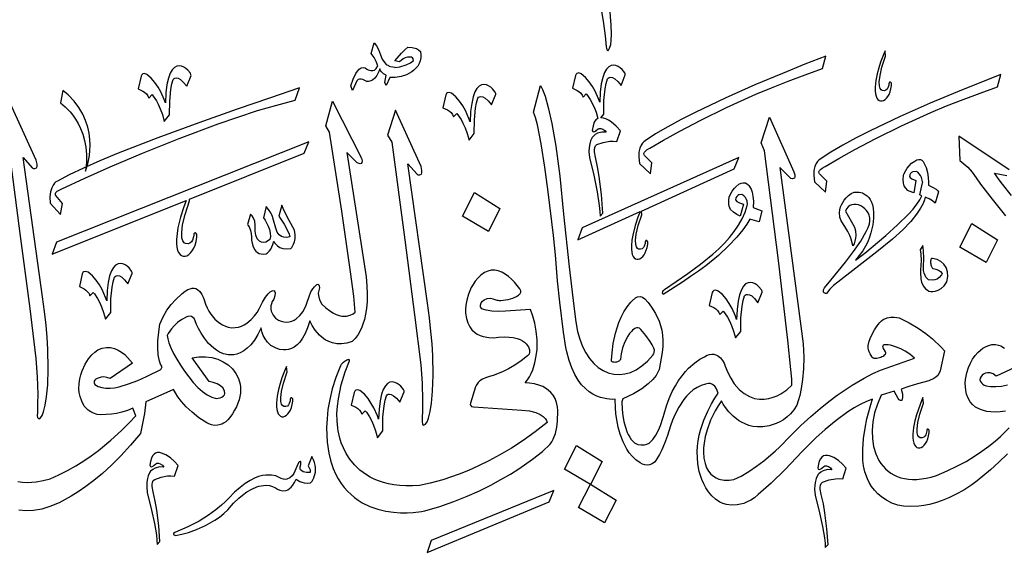
# Model space of a CAD drawing. Extents: x -450 to 450, y -300 to 300.
# Drawn here: x -240 to -96, y 55 to 132 of the extents above; entities that cross this region are included whole.
import ezdxf

# ---------------------------------------------------------------- set-up
doc = ezdxf.new("R2010")
doc.units = 0
doc.layers.get('0').update_dxf_attribs({"linetype": 'CONTINUOUS'})

msp = doc.modelspace()

# ---------------------------------------------------------------- linework, layer by layer
for points in [[(-155.04, 136.02), (-154.35, 131.83), (-154.12, 130), (-153.97, 128.42), (-153.93, 128.21), (-153.82, 127.89), (-153.72, 127.83), (-153.61, 127.91), (-153.47, 128.2), (-153.3, 128.74), (-153.22, 129.35), (-153.19, 130.23), (-153.22, 131.58), (-153.36, 133.48)], [(-95.39, 68.91), (-96.64, 67.68), (-97.85, 66.59), (-99.8, 64.97), (-100.59, 64.36), (-101.74, 63.61), (-102.85, 62.99), (-103.91, 62.48), (-104.91, 62.07), (-105.86, 61.75), (-106.74, 61.52), (-107.56, 61.35), (-108.32, 61.25), (-109.6, 61.19), (-110.55, 61.25), (-111.36, 61.4), (-112.25, 61.72), (-113.04, 62.12), (-113.72, 62.57), (-114.3, 63.07), (-114.8, 63.6), (-115.21, 64.15), (-115.55, 64.7), (-115.83, 65.25), (-116.2, 66.28), (-116.4, 67.13), (-116.48, 67.94), (-116.5, 69.54), (-116.38, 71.13), (-116.16, 72.64), (-115.88, 74.01), (-115.34, 76.1), (-115.09, 76.91), (-115.97, 76.56), (-116.87, 76.12), (-117.77, 75.61), (-118.66, 75.03), (-120.39, 73.77), (-121.98, 72.46), (-123.35, 71.23), (-124.42, 70.19), (-125.37, 69.21), (-127.85, 66.6), (-129.89, 64.63), (-131.79, 62.94), (-132.32, 62.5), (-132.85, 62.15), (-133.36, 61.87), (-133.87, 61.67), (-134.35, 61.53), (-134.82, 61.45), (-135.66, 61.42), (-136.37, 61.5), (-136.92, 61.64), (-137.39, 61.84), (-138.01, 62.28), (-138.55, 62.79), (-139.01, 63.34), (-139.4, 63.92), (-139.72, 64.53), (-139.98, 65.14), (-140.36, 66.35), (-140.57, 67.46), (-140.65, 68.37), (-140.67, 69.21), (-140.63, 70.03), (-140.54, 70.83), (-140.39, 71.62), (-140.19, 72.38), (-139.7, 73.83), (-139.14, 75.13), (-138.58, 76.22), (-138.09, 77.06), (-137.61, 77.79), (-137.84, 78.41), (-138.11, 78.82), (-138.42, 79.06), (-138.73, 79.18), (-139.01, 79.2), (-139.25, 79.16), (-139.47, 79.09), (-140.11, 78.9), (-140.7, 78.61), (-141.25, 78.24), (-141.75, 77.82), (-142.21, 77.34), (-142.63, 76.83), (-143.34, 75.75), (-143.88, 74.72), (-144.26, 73.83), (-144.55, 72.99), (-145, 71.58), (-145.43, 70.42), (-145.82, 69.5), (-146.17, 68.79), (-146.69, 67.92), (-146.89, 67.67), (-147.25, 67.43), (-147.62, 67.29), (-147.98, 67.26), (-148.33, 67.3), (-148.68, 67.41), (-149.02, 67.57), (-149.64, 68.03), (-150.17, 68.56), (-150.59, 69.06), (-150.95, 69.58), (-151.49, 70.66), (-151.9, 71.76), (-152.2, 72.83), (-152.4, 73.86), (-152.53, 74.81), (-152.6, 75.65), (-152.63, 76.88), (-153.1, 76.87), (-153.86, 76.93), (-154.81, 77.15), (-155.34, 77.36), (-155.89, 77.63), (-156.44, 77.99), (-157, 78.45), (-157.54, 79.01), (-158.06, 79.7), (-158.54, 80.51), (-158.99, 81.46), (-159.38, 82.56), (-159.7, 83.82), (-159.84, 84.46), (-160.2, 86.7), (-160.73, 91.06), (-161.05, 94.18), (-161.38, 98.01), (-161.67, 100.8), (-162.42, 107.2), (-162.91, 110.82), (-163.45, 114.22), (-164, 117.02), (-164.27, 118.09), (-164.55, 118.86), (-163.57, 122.76), (-163.24, 122.14), (-162.87, 121.17), (-162.41, 119.55), (-161.88, 117.17), (-161.31, 113.87), (-160.73, 109.51), (-160.18, 103.96), (-159.35, 96.26), (-158.67, 90.47), (-158.37, 88.21), (-158.13, 86.81), (-157.81, 85.66), (-157.41, 84.61), (-156.93, 83.67), (-156.38, 82.84), (-155.77, 82.13), (-155.11, 81.54), (-154.4, 81.08), (-153.65, 80.74), (-152.86, 80.55), (-152.06, 80.49), (-151.23, 80.58), (-150.4, 80.81), (-149.57, 81.2), (-148.74, 81.76), (-147.92, 82.47), (-147.13, 83.35), (-147.01, 83.54), (-146.93, 83.72), (-146.91, 84.04), (-147, 84.33), (-147.24, 84.83), (-147.53, 85.32), (-148.15, 86.21), (-148.88, 87.1), (-149.1, 87.29), (-149.33, 87.35), (-149.55, 87.33), (-149.77, 87.24), (-150.1, 86.99), (-150.23, 86.86), (-150.54, 86.51), (-150.82, 86.13), (-151.25, 85.29), (-151.56, 84.4), (-151.76, 83.53), (-151.88, 82.75), (-151.89, 82.7), (-151.91, 82.66), (-151.96, 82.58), (-152.03, 82.51), (-152.12, 82.45), (-152.22, 82.39), (-152.33, 82.35), (-152.45, 82.32), (-152.57, 82.29), (-152.69, 82.28), (-152.81, 82.29), (-152.91, 82.3), (-153.01, 82.33), (-153.09, 82.37), (-153.14, 82.42), (-153.16, 82.46), (-153.18, 82.49), (-153.19, 82.53), (-153.19, 82.58), (-153.11, 83.67), (-152.93, 85.02), (-152.61, 86.53), (-152.38, 87.32), (-152.1, 88.11), (-151.76, 88.9), (-151.37, 89.66), (-150.9, 90.39), (-150.36, 91.07), (-150.17, 91.29), (-149.68, 91.69), (-149.37, 91.85), (-149.02, 91.91), (-148.67, 91.83), (-148.33, 91.56), (-147.82, 91.01), (-147.32, 90.35), (-146.76, 89.44), (-146.24, 88.31), (-146.03, 87.67), (-145.85, 86.97), (-145.73, 86.23), (-145.68, 85.44), (-145.69, 84.6), (-145.8, 83.72), (-146.21, 81.25), (-146.4, 80.83), (-146.68, 80.37), (-147.15, 79.79), (-147.83, 79.12), (-148.76, 78.4), (-149.99, 77.67), (-151.54, 76.96), (-151.69, 76.49), (-151.64, 75.39), (-151.52, 74.44), (-151.37, 73.62), (-151.19, 72.95), (-150.88, 72.04), (-150.73, 71.74), (-150.53, 71.33), (-150.32, 71), (-150.08, 70.74), (-149.84, 70.54), (-149.33, 70.29), (-148.83, 70.21), (-148.38, 70.24), (-148.01, 70.33), (-147.68, 70.46), (-147.16, 71), (-146.72, 71.65), (-146.34, 72.36), (-146.04, 73.07), (-145.63, 74.25), (-145.49, 74.75), (-145.15, 75.94), (-144.75, 77.02), (-144.32, 78), (-143.86, 78.87), (-143.38, 79.64), (-142.89, 80.33), (-142.4, 80.92), (-141.92, 81.43), (-141.03, 82.22), (-140.3, 82.74), (-139.62, 83.11), (-139.23, 83.32), (-138.87, 83.44), (-138.54, 83.49), (-138.23, 83.47), (-137.96, 83.4), (-137.7, 83.28), (-137.28, 82.94), (-136.96, 82.53), (-136.74, 82.14), (-136.57, 81.74), (-136.21, 80.78), (-135.78, 79.95), (-135.28, 79.16), (-134.54, 78.33), (-133.79, 77.71), (-133.05, 77.28), (-132.31, 77.01), (-131.59, 76.89), (-130.89, 76.89), (-130.22, 76.99), (-129.59, 77.17), (-129, 77.41), (-128.47, 77.69), (-127.6, 78.27), (-126.83, 78.94), (-126.86, 79.81), (-126.98, 81.25), (-127.42, 85.52), (-128.81, 97.15), (-130.85, 113.18), (-131.33, 114.38), (-130.13, 118.1), (-126.55, 110.11), (-126.43, 109.69), (-126.41, 109.4), (-126.46, 109.18), (-126.75, 109.11), (-126.98, 109.17), (-127.18, 109.33), (-128.62, 110.77), (-125.22, 85), (-125.1, 83.05), (-125.14, 81.31), (-125.28, 79.77), (-125.48, 78.47), (-125.7, 77.42), (-125.92, 76.65), (-126.13, 76), (-126.57, 75.34), (-127.05, 74.77), (-127.55, 74.3), (-128.07, 73.9), (-128.61, 73.59), (-129.14, 73.34), (-130.18, 73.01), (-131.11, 72.87), (-131.86, 72.84), (-132.55, 72.89), (-133.14, 73.06), (-133.69, 73.27), (-134.19, 73.52), (-134.64, 73.8), (-135.43, 74.42), (-136.06, 75.06), (-136.53, 75.67), (-136.86, 76.18), (-137.11, 76.66), (-137.61, 75.92), (-138.04, 75.19), (-138.72, 73.81), (-139.19, 72.54), (-139.5, 71.42), (-139.66, 70.48), (-139.74, 69.77), (-139.75, 69.16), (-139.68, 68.27), (-139.53, 67.51), (-139.3, 66.87), (-139.02, 66.36), (-138.68, 65.94), (-138.31, 65.62), (-137.91, 65.38), (-137.51, 65.22), (-136.71, 65.05), (-136.02, 65.05), (-135.34, 65.15), (-134.25, 65.63), (-133.11, 66.31), (-131.99, 67.09), (-130.93, 67.9), (-129.28, 69.32), (-128.62, 69.92), (-127.05, 71.56), (-125.54, 73.03), (-124.09, 74.35), (-122.72, 75.53), (-121.43, 76.57), (-120.22, 77.48), (-118.06, 78.95), (-116.31, 79.99), (-115.01, 80.66), (-113.91, 81.12), (-108.93, 82.91), (-109.63, 83.46), (-110.31, 83.9), (-110.96, 84.24), (-111.55, 84.49), (-112.45, 84.77), (-112.8, 84.85), (-113.12, 84.86), (-113.35, 84.83), (-113.5, 84.76), (-113.57, 84.67), (-113.6, 84.49), (-113.58, 84.41), (-113.22, 83.84), (-113.19, 83.78), (-113.17, 83.72), (-113.16, 83.66), (-113.17, 83.6), (-113.18, 83.55), (-113.21, 83.49), (-113.24, 83.43), (-113.29, 83.37), (-113.4, 83.26), (-113.53, 83.16), (-113.69, 83.07), (-113.86, 82.98), (-114.05, 82.92), (-114.23, 82.87), (-114.42, 82.84), (-114.59, 82.83), (-114.76, 82.84), (-114.83, 82.86), (-114.9, 82.88), (-114.97, 82.91), (-115.02, 82.95), (-115.07, 82.99), (-115.12, 83.05), (-115.44, 83.52), (-115.58, 83.8), (-115.67, 84.1), (-115.7, 84.41), (-115.69, 84.73), (-115.55, 85.39), (-115.32, 86.02), (-114.78, 87.05), (-114.5, 87.47), (-114.27, 87.82), (-114.03, 88.11), (-113.77, 88.35), (-113.5, 88.53), (-112.95, 88.78), (-112.41, 88.88), (-111.93, 88.89), (-111.54, 88.85), (-111.18, 88.77), (-109.71, 88.06), (-108.41, 87.28), (-107.28, 86.48), (-106.33, 85.72), (-105.02, 84.47), (-104.57, 83.97), (-105.18, 81.05), (-105.32, 80.68), (-105.55, 80.38), (-105.82, 80.12), (-106.11, 79.92), (-106.84, 79.58), (-108.52, 79.15), (-109.79, 78.76), (-110.88, 78.35), (-110.7, 77.66), (-110.68, 77.15), (-110.77, 76.71), (-111.01, 76.69), (-111.19, 76.79), (-111.33, 76.98), (-111.9, 78.08), (-113.82, 77.5), (-114.37, 76.19), (-114.77, 74.88), (-115.02, 73.59), (-115.13, 72.33), (-115.09, 71.12), (-114.91, 69.97), (-114.59, 68.91), (-114.13, 67.95), (-113.85, 67.51), (-113.54, 67.1), (-113.19, 66.73), (-112.81, 66.39), (-112.39, 66.08), (-111.95, 65.82), (-111.47, 65.6), (-110.96, 65.41), (-110.42, 65.28), (-109.84, 65.19), (-109.24, 65.15), (-108.6, 65.16), (-107.93, 65.23), (-107.23, 65.35), (-106.5, 65.52), (-105.75, 65.76), (-104.18, 66.41), (-102.74, 67.1), (-101.41, 67.81), (-100.19, 68.55), (-99.09, 69.29), (-98.09, 70.03), (-97.19, 70.75), (-96.4, 71.44), (-95.13, 72.7)], [(-241.44, 115.41), (-239.55, 101.12), (-238.13, 90.17), (-237.23, 82.84), (-237.05, 80.17), (-236.96, 77.63), (-236.97, 76.28), (-237.01, 74.97), (-237.02, 74.53), (-236.97, 74.22), (-236.91, 74.1), (-236.82, 74.04), (-236.55, 74.19), (-236.31, 74.5), (-236.1, 75.07), (-235.87, 76.02), (-235.67, 77.25), (-235.5, 79.01), (-235.42, 81.33), (-235.48, 84.23), (-235.58, 85.91), (-235.74, 87.74), (-235.97, 89.73), (-236.27, 91.88), (-239.09, 112.22), (-237.78, 110.73), (-237.58, 110.63), (-237.38, 110.61), (-237.14, 110.7), (-237.06, 110.92), (-237.05, 111.27), (-237.17, 111.83), (-240.92, 120.09)], [(-239.86, 64.87), (-239.16, 64.77), (-238.47, 64.74), (-237.19, 64.82), (-236.14, 65), (-235.16, 65.27), (-233.86, 65.83), (-232.6, 66.47), (-231.39, 67.16), (-230.23, 67.89), (-229.14, 68.64), (-228.1, 69.41), (-226.26, 70.92), (-224.74, 72.3), (-223.6, 73.44), (-222.63, 74.48), (-223.07, 75.56), (-223.87, 75.23), (-224.68, 74.99), (-225.46, 74.82), (-226.19, 74.71), (-227.74, 74.61), (-228.3, 74.68), (-228.8, 74.83), (-229.22, 75.03), (-229.59, 75.29), (-229.9, 75.58), (-230.16, 75.9), (-230.54, 76.59), (-230.78, 77.27), (-230.89, 77.86), (-230.94, 78.43), (-230.9, 79.17), (-230.8, 79.85), (-230.65, 80.48), (-230.47, 81.05), (-230.03, 82.03), (-229.53, 82.8), (-229.04, 83.38), (-228.61, 83.78), (-228.19, 84.09), (-227.54, 84.34), (-226.91, 84.45), (-226.31, 84.43), (-225.75, 84.3), (-225.21, 84.07), (-224.71, 83.77), (-224.25, 83.41), (-223.83, 83.01), (-223.11, 82.16), (-226.39, 79.93), (-226.87, 80.09), (-227.31, 80.14), (-227.7, 80.1), (-228.27, 79.92), (-228.48, 79.8), (-228.62, 79.66), (-228.7, 79.53), (-228.72, 79.28), (-228.61, 79.04), (-228.12, 78.77), (-227.59, 78.6), (-227, 78.51), (-226.39, 78.51), (-225.74, 78.58), (-225.08, 78.71), (-223.71, 79.12), (-222.36, 79.65), (-221.07, 80.23), (-218.96, 81.22), (-218.81, 81.64), (-219.01, 82.01), (-219.16, 82.43), (-219.36, 83.38), (-219.43, 84.41), (-219.41, 85.43), (-219.25, 87.13), (-219.14, 87.84), (-218.66, 88.93), (-218.09, 89.89), (-217.47, 90.72), (-216.86, 91.41), (-215.85, 92.35), (-215.43, 92.67), (-215.05, 92.91), (-214.71, 93.05), (-214.4, 93.12), (-214.12, 93.12), (-213.87, 93.06), (-213.64, 92.95), (-213.27, 92.62), (-213, 92.22), (-212.81, 91.83), (-212.68, 91.42), (-212.47, 90.79), (-212.24, 90.23), (-211.98, 89.74), (-211.7, 89.3), (-211.12, 88.6), (-210.53, 88.1), (-209.99, 87.75), (-209.55, 87.55), (-209.14, 87.42), (-208.61, 87.35), (-208.11, 87.36), (-207.64, 87.44), (-207.2, 87.58), (-206.8, 87.77), (-206.43, 88), (-205.79, 88.53), (-205.29, 89.09), (-204.93, 89.59), (-204.64, 90.09), (-204.14, 91.09), (-203.7, 91.81), (-203.32, 92.29), (-203, 92.57), (-202.75, 92.72), (-202.57, 92.76), (-202.42, 92.74), (-202.33, 92.6), (-202.3, 92.42), (-202.34, 92.02), (-202.48, 91.54), (-202.71, 91.17), (-202.84, 90.85), (-202.92, 90.53), (-202.91, 90.12), (-202.85, 89.76), (-202.74, 89.45), (-202.6, 89.18), (-202.24, 88.76), (-201.82, 88.47), (-201.39, 88.29), (-201.02, 88.2), (-200.65, 88.16), (-200.24, 88.2), (-199.86, 88.3), (-199.52, 88.45), (-199.21, 88.64), (-198.68, 89.11), (-198.27, 89.65), (-197.97, 90.18), (-197.77, 90.64), (-197.62, 91.1), (-197.35, 91.93), (-197.07, 92.57), (-196.81, 93.03), (-196.57, 93.34), (-196.19, 93.64), (-196.04, 93.69), (-195.93, 93.6), (-195.86, 93.47), (-195.84, 93.16), (-195.93, 92.76), (-195.99, 92.39), (-195.97, 92.03), (-195.8, 91.41), (-195.48, 90.8), (-194.91, 90.27), (-194.38, 89.84), (-193.87, 89.52), (-193.4, 89.29), (-192.97, 89.13), (-192.57, 89.04), (-192.2, 89.01), (-191.87, 89.03), (-191.32, 89.17), (-190.92, 89.37), (-190.59, 89.63), (-190.81, 91.97), (-191.27, 95.52), (-192.55, 104.37), (-194.34, 115.95), (-194.87, 116.83), (-193.9, 120.45), (-189.67, 112.15), (-189.6, 111.74), (-189.63, 111.48), (-189.72, 111.35), (-189.87, 111.31), (-190.17, 111.38), (-190.33, 111.46), (-191.83, 112.96), (-189.02, 94.8), (-188.89, 93.46), (-188.85, 92.25), (-188.87, 91.16), (-188.96, 90.17), (-189.09, 89.3), (-189.26, 88.52), (-189.47, 87.85), (-189.69, 87.26), (-190.17, 86.35), (-190.6, 85.75), (-191.05, 85.31), (-191.85, 85.09), (-192.6, 84.99), (-193.28, 85.01), (-193.9, 85.13), (-194.47, 85.32), (-194.97, 85.59), (-195.42, 85.9), (-195.82, 86.25), (-196.46, 86.98), (-196.9, 87.66), (-197.24, 88.35), (-197.56, 87.34), (-197.9, 86.49), (-198.28, 85.8), (-198.68, 85.25), (-199.09, 84.83), (-199.51, 84.51), (-199.92, 84.3), (-200.32, 84.16), (-200.71, 84.1), (-201.07, 84.09), (-201.68, 84.18), (-202.24, 84.38), (-202.9, 84.76), (-203.4, 85.22), (-203.77, 85.71), (-204.03, 86.2), (-204.19, 86.64), (-204.29, 87.01), (-204.34, 87.35), (-204.83, 86.35), (-205.33, 85.53), (-205.85, 84.86), (-206.36, 84.34), (-206.88, 83.95), (-207.38, 83.67), (-207.87, 83.49), (-208.33, 83.39), (-208.76, 83.36), (-209.16, 83.39), (-209.82, 83.53), (-210.41, 83.79), (-210.85, 84.06), (-211.26, 84.36), (-212, 85.04), (-212.61, 85.8), (-213.11, 86.55), (-213.5, 87.25), (-213.77, 87.82), (-213.99, 88.35), (-214.12, 88.67), (-214.3, 88.86), (-214.5, 88.97), (-214.7, 89.01), (-215.04, 88.97), (-215.19, 88.92), (-215.94, 88.52), (-216.56, 88.09), (-217.06, 87.64), (-217.44, 87.2), (-217.91, 86.49), (-218.05, 86.2), (-217.98, 85.72), (-217.8, 85.11), (-217.51, 84.39), (-217.13, 83.59), (-216.66, 82.75), (-216.13, 81.87), (-215.54, 80.99), (-214.91, 80.14), (-214.25, 79.34), (-213.57, 78.62), (-212.89, 78), (-212.21, 77.51), (-211.55, 77.18), (-210.92, 77.02), (-210.62, 77.03), (-210.34, 77.08), (-210.07, 77.2), (-209.82, 77.37), (-209.69, 77.53), (-209.64, 77.71), (-209.67, 78.08), (-209.86, 78.5), (-210.26, 78.85), (-210.77, 79.12), (-211.35, 79.32), (-211.95, 79.46), (-214.4, 82.93), (-213.42, 83.08), (-212.46, 83.1), (-211.55, 82.98), (-210.68, 82.73), (-209.88, 82.37), (-209.16, 81.9), (-208.54, 81.33), (-208.04, 80.67), (-207.66, 79.92), (-207.42, 79.11), (-207.36, 78.67), (-207.34, 78.22), (-207.37, 77.76), (-207.44, 77.29), (-207.56, 76.8), (-207.72, 76.3), (-207.94, 75.79), (-208.21, 75.27), (-208.54, 74.75), (-208.92, 74.21), (-209.21, 73.87), (-209.51, 73.6), (-209.81, 73.39), (-210.1, 73.24), (-210.66, 73.08), (-211.17, 73.07), (-211.61, 73.16), (-211.96, 73.29), (-212.26, 73.45), (-213.43, 74.19), (-214.43, 74.99), (-215.28, 75.8), (-215.96, 76.57), (-216.48, 77.25), (-216.86, 77.81), (-217.15, 78.31), (-221.19, 76.49), (-221.39, 74.81), (-221.65, 73.33), (-221.97, 71.88), (-223.42, 70.16), (-224.83, 68.62), (-226.19, 67.25), (-227.51, 66.05), (-228.76, 65.01), (-229.94, 64.11), (-231.05, 63.35), (-232.08, 62.71), (-233.85, 61.76), (-235.19, 61.19), (-236.34, 60.83), (-237.56, 60.61), (-238.68, 60.56), (-239.7, 60.65)], [(-95.14, 110.43), (-102.49, 115.33), (-102.32, 111.78), (-101.14, 110.82), (-100.53, 110.07), (-99.94, 109.27), (-99.31, 108.32), (-97.62, 106.13), (-95.65, 103.69)], [(-94.79, 106.66), (-96.12, 108.32), (-96.59, 108.94), (-97.26, 109.94), (-95.44, 109.6)], [(-95.67, 75.15), (-96.46, 75.04), (-97.17, 75), (-97.81, 75.03), (-98.38, 75.11), (-98.88, 75.23), (-99.32, 75.38), (-100.02, 75.74), (-100.49, 76.1), (-100.83, 76.49), (-101.12, 77.05), (-101.33, 77.61), (-101.46, 78.17), (-101.52, 78.72), (-101.53, 79.26), (-101.49, 79.77), (-101.31, 80.73), (-101.05, 81.55), (-100.77, 82.18), (-100.46, 82.74), (-100.08, 83.27), (-99.7, 83.71), (-99.32, 84.07), (-98.95, 84.35), (-98.6, 84.56), (-98.26, 84.71), (-97.63, 84.87), (-97.1, 84.88), (-96.69, 84.81), (-96.34, 84.68), (-95.8, 84.33)], [(-93.58, 81.86), (-97.02, 80.24), (-97.47, 80.58), (-97.89, 80.74), (-98.27, 80.76), (-98.59, 80.68), (-98.86, 80.54), (-99.05, 80.39), (-99.22, 80.22), (-99.37, 79.98), (-99.4, 79.74), (-99.33, 79.48), (-99.18, 79.27), (-98.98, 79.09), (-98.75, 78.95), (-98.48, 78.85), (-97.84, 78.73), (-97.09, 78.73), (-96.26, 78.82), (-95.38, 79)]]:
    msp.add_lwpolyline(points)
for points in [[(-185.46, 125.53), (-185.44, 125.55), (-184.76, 125.45), (-184.8, 125.4), (-184.1, 125.5), (-183.14, 125.77), (-182.52, 126.07), (-182.07, 126.41), (-182.14, 126.63), (-182.25, 126.78), (-182.4, 126.87), (-182.57, 126.91), (-182.99, 126.9), (-183.3, 126.79), (-183.6, 126.63), (-184.13, 126.19), (-184.82, 126.34), (-183.85, 127.46), (-183.35, 127.97), (-182.93, 128.35), (-182.27, 128.32), (-181.66, 128.15), (-181.36, 127.98), (-181.07, 127.73), (-181.02, 127.23), (-181.04, 126.77), (-181.13, 126.34), (-181.28, 125.95), (-181.48, 125.59), (-181.73, 125.27), (-182.02, 124.98), (-182.35, 124.73), (-183.1, 124.33), (-183.91, 124.07), (-184.75, 123.93), (-185.57, 123.93), (-186.09, 122.73), (-186.29, 123.2), (-186.07, 124.25), (-186.46, 124.47), (-186.78, 124.76), (-186.91, 124.95), (-187.01, 125.18), (-187.12, 124.87), (-187.47, 124.19), (-187.73, 123.84), (-188.06, 123.55), (-188.45, 123.37), (-188.67, 123.33), (-188.91, 123.35), (-189.5, 123.63), (-189.75, 123.69), (-189.98, 123.69), (-190.19, 123.61), (-190.35, 123.42), (-191, 122), (-191.26, 122.71), (-190.89, 123.67), (-190.5, 124.48), (-190.28, 124.84), (-190.04, 125.13), (-189.72, 125.34), (-189.36, 125.37), (-189.14, 125.31), (-188.91, 125.16), (-188.73, 125.06), (-188.31, 124.92), (-188.05, 124.92), (-187.78, 125.01), (-187.52, 125.23), (-187.29, 125.6), (-187.52, 126.24), (-187.83, 126.83), (-188.27, 127.41), (-187.86, 128.98), (-187.5, 128.55), (-187.19, 128.01), (-186.9, 127.24), (-186.65, 126.59), (-186.3, 126.06), (-186.06, 125.83), (-185.76, 125.65), (-185.63, 125.58)], [(-121.9, 127.05), (-124.95, 125.85), (-128.24, 124.52), (-132.24, 122.83), (-136.6, 120.9), (-140.96, 118.82), (-143.03, 117.76), (-144.97, 116.7), (-146.74, 115.66), (-148.29, 114.65), (-148.48, 114.51), (-148.67, 114.31), (-148.87, 114.01), (-149.05, 113.58), (-149.18, 113), (-149.21, 112.27), (-149.12, 111.36), (-147.5, 109.82), (-147.3, 111.44), (-148.37, 112.51), (-148.43, 112.6), (-148.44, 112.82), (-148.38, 112.98), (-148.23, 113.17), (-147.96, 113.37), (-147.57, 113.59), (-145.57, 114.76), (-143.23, 116.06), (-140.14, 117.68), (-136.4, 119.52), (-132.12, 121.46), (-129.82, 122.43), (-127.41, 123.39), (-124.93, 124.32), (-122.38, 125.21)], [(-112.67, 123), (-112.69, 122.81), (-112.82, 122.41), (-112.94, 122.21), (-113.12, 122.05), (-113.35, 121.97), (-113.65, 122), (-113.82, 122.1), (-113.96, 122.31), (-114.06, 122.69), (-114.09, 123.3), (-113.98, 124.19), (-113.69, 125.41), (-113.17, 127.02), (-113.23, 127.83), (-113.44, 127.37), (-113.91, 126.15), (-114.17, 125.34), (-114.4, 124.44), (-114.59, 123.48), (-114.69, 122.49), (-114.7, 121.98), (-114.65, 121.54), (-114.56, 121.19), (-114.43, 120.9), (-114.28, 120.69), (-114.09, 120.56), (-113.89, 120.49), (-113.68, 120.49), (-113.46, 120.55), (-113.25, 120.69), (-113.04, 120.88), (-112.84, 121.13), (-112.66, 121.45), (-112.5, 121.82), (-112.38, 122.25), (-112.29, 122.73), (-112.31, 123.08), (-112.44, 123.24), (-112.52, 123.26), (-112.59, 123.23), (-112.64, 123.14)], [(-222.3, 122.24), (-221.62, 121.93), (-221.35, 121.75), (-221.1, 121.52), (-220.89, 121.24), (-220.75, 120.92), (-220.27, 121.41), (-220.09, 121.2), (-219.64, 120.53), (-219.35, 120), (-219.06, 119.32), (-218.76, 118.5), (-218.48, 117.51), (-217.72, 118.47), (-217.68, 120.47), (-217.52, 122.17), (-217.38, 122.97), (-217.17, 123.64), (-217.06, 123.76), (-216.92, 123.84), (-216.72, 123.88), (-216.45, 123.82), (-216.11, 123.63), (-215.7, 123.26), (-215.21, 122.66), (-214.57, 124.2), (-214.58, 124.33), (-214.67, 124.53), (-215.05, 125), (-215.32, 125.23), (-215.62, 125.43), (-215.95, 125.57), (-216.3, 125.63), (-216.65, 125.57), (-217, 125.39), (-217.32, 125.06), (-217.62, 124.54), (-217.88, 123.82), (-218.09, 122.88), (-218.23, 121.68), (-218.31, 120.21), (-218.48, 120.69), (-218.99, 121.83), (-219.38, 122.52), (-219.84, 123.21), (-220.4, 123.84), (-221.04, 124.38), (-221.36, 124.48), (-221.63, 124.43), (-221.76, 124.32), (-221.86, 124.13)], [(-155.99, 116.19), (-155.93, 116.01), (-155.77, 115.96), (-155.47, 116.09), (-155.39, 116.2), (-155.15, 116.4), (-154.97, 116.46), (-154.74, 116.46), (-154.47, 116.38), (-154.16, 116.19), (-153.96, 115.92), (-154.59, 115.93), (-155.21, 115.76), (-155.55, 115.57), (-155.88, 115.31), (-156, 115.16), (-156.25, 114.65), (-156.37, 114.23), (-156.44, 113.7), (-156.47, 113.03), (-156.41, 112.22), (-155.75, 109.62), (-155.29, 107.2), (-154.98, 105.22), (-154.88, 104.35), (-154.86, 103.67), (-154.44, 104.11), (-154.64, 106.84), (-154.97, 109.47), (-155.21, 110.88), (-155.51, 112.27), (-155.67, 113.05), (-155.67, 113.36), (-155.63, 113.67), (-155.52, 113.92), (-155.31, 114.11), (-154.38, 114.44), (-153.44, 114.61), (-152.92, 114.63), (-152.39, 114.57), (-151.87, 116.14), (-152.5, 116.81), (-153.23, 117.42), (-153.61, 117.66), (-154, 117.86), (-154.37, 117.98), (-154.73, 118.03), (-154.31, 118.57), (-154.28, 120.56), (-154.12, 122.26), (-153.97, 123.05), (-153.77, 123.71), (-153.66, 123.84), (-153.52, 123.92), (-153.31, 123.96), (-153.04, 123.91), (-152.7, 123.71), (-152.28, 123.34), (-151.78, 122.73), (-151.17, 124.3), (-151.17, 124.43), (-151.26, 124.62), (-151.63, 125.1), (-151.9, 125.33), (-152.21, 125.53), (-152.54, 125.67), (-152.89, 125.72), (-153.24, 125.67), (-153.58, 125.49), (-153.91, 125.15), (-154.21, 124.64), (-154.47, 123.92), (-154.68, 122.98), (-154.83, 121.78), (-154.9, 120.31), (-155.07, 120.78), (-155.58, 121.92), (-155.97, 122.61), (-156.44, 123.3), (-156.99, 123.94), (-157.63, 124.47), (-157.95, 124.58), (-158.23, 124.51), (-158.35, 124.4), (-158.46, 124.2), (-158.87, 122.34), (-158.2, 122.03), (-157.93, 121.85), (-157.68, 121.62), (-157.46, 121.34), (-157.32, 121.02), (-156.86, 121.51), (-156.7, 121.31), (-156.28, 120.69), (-155.72, 119.59), (-155.44, 118.83), (-155.16, 117.93), (-155.45, 117.73), (-155.7, 117.38), (-155.88, 116.87)], [(-96.34, 124.35), (-99.39, 123.16), (-102.69, 121.83), (-106.68, 120.15), (-111.04, 118.22), (-115.4, 116.14), (-117.47, 115.08), (-119.41, 114.03), (-121.18, 112.99), (-122.73, 111.98), (-122.92, 111.84), (-123.11, 111.64), (-123.31, 111.34), (-123.5, 110.9), (-123.62, 110.33), (-123.65, 109.6), (-123.56, 108.69), (-121.94, 107.15), (-121.75, 108.77), (-122.81, 109.84), (-122.87, 109.93), (-122.89, 110.15), (-122.82, 110.31), (-122.67, 110.48), (-122.41, 110.68), (-122.01, 110.9), (-120.01, 112.07), (-117.67, 113.37), (-114.58, 115), (-110.84, 116.84), (-106.56, 118.79), (-104.26, 119.76), (-101.86, 120.72), (-99.37, 121.65), (-96.82, 122.54)], [(-198.73, 122.39), (-203.13, 120.91), (-207.82, 119.3), (-213.42, 117.31), (-219.4, 115.11), (-225.2, 112.85), (-227.87, 111.74), (-230.28, 110.68), (-232.38, 109.68), (-234.09, 108.77), (-234.29, 108.65), (-234.49, 108.47), (-234.71, 108.18), (-234.92, 107.77), (-235.09, 107.2), (-235.18, 106.47), (-235.16, 105.56), (-233.65, 103.89), (-233.32, 105.48), (-234.33, 106.66), (-234.38, 106.74), (-234.38, 106.96), (-234.3, 107.11), (-234.13, 107.28), (-233.85, 107.46), (-233.43, 107.64), (-230.09, 109.18), (-226.36, 110.84), (-221.67, 112.84), (-216.32, 115), (-210.62, 117.14), (-207.73, 118.14), (-204.86, 119.07), (-202.06, 119.89), (-199.36, 120.6)], [(-177.8, 119.5), (-177.12, 119.19), (-176.85, 119), (-176.6, 118.78), (-176.39, 118.5), (-176.25, 118.18), (-175.79, 118.67), (-175.61, 118.46), (-175.15, 117.78), (-174.87, 117.25), (-174.56, 116.58), (-174.26, 115.75), (-173.98, 114.77), (-173.23, 115.72), (-173.19, 117.72), (-173.03, 119.43), (-172.89, 120.22), (-172.69, 120.9), (-172.58, 121.02), (-172.44, 121.1), (-172.24, 121.14), (-171.96, 121.09), (-171.62, 120.9), (-171.2, 120.52), (-170.7, 119.92), (-170.07, 121.46), (-170.08, 121.59), (-170.17, 121.78), (-170.55, 122.26), (-170.81, 122.49), (-171.12, 122.69), (-171.45, 122.83), (-171.8, 122.89), (-172.15, 122.84), (-172.5, 122.66), (-172.83, 122.32), (-173.13, 121.81), (-173.39, 121.09), (-173.6, 120.14), (-173.75, 118.94), (-173.82, 117.46), (-174, 117.94), (-174.51, 119.09), (-174.89, 119.77), (-175.36, 120.46), (-175.91, 121.1), (-176.55, 121.63), (-176.88, 121.74), (-177.15, 121.68), (-177.28, 121.57), (-177.38, 121.39)], [(-233.3, 122.02), (-233.65, 120.21), (-232.94, 119.63), (-232.23, 118.88), (-231.84, 118.39), (-231.45, 117.82), (-231.06, 117.17), (-230.71, 116.44), (-230.39, 115.62), (-230.13, 114.72), (-229.95, 113.73), (-229.85, 112.66), (-229.85, 111.49), (-229.96, 110.24), (-229.64, 111.31), (-229.42, 112.5), (-229.35, 113.23), (-229.32, 114.02), (-229.36, 114.87), (-229.46, 115.76), (-229.66, 116.68), (-229.96, 117.63), (-230.38, 118.58), (-230.94, 119.53), (-231.65, 120.47), (-232.52, 121.39)], [(-184.74, 119.16), (-185.87, 115.48), (-185.24, 114.48), (-183.35, 100.19), (-181.93, 89.24), (-181.03, 81.91), (-180.85, 79.24), (-180.77, 76.7), (-180.78, 75.35), (-180.83, 74.04), (-180.83, 73.6), (-180.78, 73.29), (-180.72, 73.17), (-180.63, 73.11), (-180.36, 73.26), (-180.12, 73.57), (-180.01, 73.81), (-179.91, 74.14), (-179.68, 75.09), (-179.48, 76.32), (-179.31, 78.08), (-179.22, 80.4), (-179.28, 83.3), (-179.38, 84.98), (-179.54, 86.81), (-179.77, 88.8), (-180.07, 90.95), (-182.9, 111.29), (-181.57, 109.79), (-181.39, 109.7), (-181.19, 109.68), (-180.94, 109.77), (-180.86, 109.98), (-180.86, 110.33), (-180.96, 110.9)], [(-197.38, 114.52), (-234.22, 99.85), (-234.83, 98.11), (-215.27, 105.95), (-215.69, 104.86), (-216.12, 103.48), (-216.49, 101.92), (-216.61, 101.1), (-216.69, 100.26), (-216.7, 99.63), (-216.64, 99.1), (-216.53, 98.65), (-216.37, 98.31), (-216.17, 98.05), (-215.95, 97.88), (-215.7, 97.79), (-215.44, 97.79), (-215.17, 97.87), (-214.9, 98.03), (-214.64, 98.27), (-214.39, 98.58), (-214.17, 98.97), (-213.98, 99.43), (-213.83, 99.96), (-213.72, 100.56), (-213.71, 100.8), (-213.75, 100.98), (-213.81, 101.12), (-213.9, 101.19), (-214, 101.21), (-214.09, 101.16), (-214.15, 101.05), (-214.18, 100.87), (-214.21, 100.64), (-214.36, 100.15), (-214.51, 99.91), (-214.73, 99.72), (-215.01, 99.62), (-215.38, 99.65), (-215.59, 99.77), (-215.77, 100.03), (-215.9, 100.5), (-215.93, 101.26), (-215.8, 102.36), (-215.44, 103.88), (-214.79, 105.87), (-214.81, 106.14), (-198.05, 112.86)], [(-134.58, 112.2), (-157.48, 101.93), (-158.09, 100.19), (-148.99, 104.33), (-149.32, 103.49), (-149.72, 102.29), (-150.07, 100.87), (-150.2, 100.12), (-150.27, 99.36), (-150.28, 98.84), (-150.23, 98.41), (-150.15, 98.05), (-150.02, 97.77), (-149.86, 97.56), (-149.68, 97.42), (-149.48, 97.35), (-149.27, 97.34), (-149.05, 97.41), (-148.84, 97.54), (-148.63, 97.73), (-148.43, 97.98), (-148.25, 98.29), (-148.1, 98.66), (-147.98, 99.09), (-147.89, 99.58), (-147.88, 99.77), (-147.9, 99.92), (-148.03, 100.09), (-148.11, 100.1), (-148.18, 100.07), (-148.24, 99.98), (-148.26, 99.85), (-148.29, 99.65), (-148.41, 99.25), (-148.53, 99.05), (-148.7, 98.89), (-148.93, 98.81), (-149.23, 98.84), (-149.4, 98.94), (-149.54, 99.15), (-149.65, 99.53), (-149.67, 100.14), (-149.57, 101.03), (-149.27, 102.26), (-148.74, 103.86), (-148.79, 104.4), (-135.26, 110.55)], [(-117.97, 99.33), (-118, 99.57), (-118.18, 100.28), (-118.38, 100.8), (-118.69, 101.42), (-119.11, 102.14), (-119.67, 102.96), (-119.85, 103.52), (-119.89, 104.17), (-119.86, 104.57), (-119.76, 105.02), (-119.62, 105.31), (-119.22, 105.97), (-118.93, 106.34), (-118.59, 106.69), (-118.2, 106.97), (-117.77, 107.15), (-117.41, 107.18), (-117.02, 107.15), (-116.56, 107.04), (-116.08, 106.79), (-115.85, 106.6), (-115.63, 106.36), (-115.42, 106.07), (-115.24, 105.71), (-115.09, 105.29), (-114.98, 104.8), (-114.92, 104.12), (-114.93, 103.35), (-115.03, 102.36), (-115.3, 101.2), (-115.5, 100.57), (-115.77, 99.92), (-116.1, 99.25), (-116.51, 98.57), (-117, 97.88), (-117.58, 97.2), (-116.21, 98.26), (-113.12, 100.82), (-111.41, 102.37), (-109.83, 103.93), (-109.16, 104.68), (-108.59, 105.39), (-108.15, 106.05), (-107.86, 106.63), (-108.15, 106.76), (-107.78, 108.52), (-107.84, 108.54), (-107.71, 108.5), (-107.93, 109.28), (-108.07, 109.58), (-108.24, 109.85), (-108.46, 110.06), (-108.71, 110.16), (-109.2, 110.11), (-109.38, 110.03), (-109.53, 109.9), (-109.64, 109.71), (-109.67, 109.45), (-109.59, 109.31), (-109.32, 109.13), (-108.74, 108.86), (-109.06, 107.07), (-109.72, 107.32), (-109.9, 107.42), (-110.26, 107.79), (-110.44, 108.09), (-110.57, 108.49), (-110.61, 108.99), (-110.55, 109.6), (-110.48, 109.81), (-110.23, 110.34), (-110.02, 110.67), (-109.73, 111.03), (-109.36, 111.38), (-108.89, 111.71), (-108.6, 111.88), (-108.33, 111.95), (-108.09, 111.92), (-107.88, 111.81), (-107.68, 111.62), (-107.51, 111.37), (-107.24, 110.74), (-107.04, 110.01), (-106.93, 109.28), (-106.89, 108.63), (-106.92, 108.18), (-106.3, 107.89), (-105.8, 107.58), (-105.58, 107.39), (-105.42, 107.2), (-105.92, 105.56), (-106.32, 105.89), (-106.78, 106.18), (-107.38, 106.44), (-107.49, 106.02), (-107.69, 105.52), (-108.05, 104.82), (-108.64, 103.95), (-109.48, 102.89), (-110.64, 101.67), (-112.16, 100.29), (-114.44, 98.45), (-120.15, 93.99), (-120.76, 93.52), (-121.3, 93), (-121.81, 92.35), (-121.92, 92.35), (-122.12, 92.42), (-122.21, 92.52), (-122.24, 92.67), (-122.21, 92.88), (-122.09, 93.18), (-121.15, 94.29), (-119.03, 96.92), (-117.86, 98.47), (-116.8, 100.01), (-115.98, 101.4), (-115.7, 102), (-115.52, 102.52), (-115.46, 102.96), (-115.47, 103.39), (-115.56, 103.78), (-115.72, 104.14), (-115.93, 104.46), (-116.18, 104.74), (-116.47, 104.97), (-116.79, 105.16), (-117.12, 105.29), (-117.45, 105.36), (-117.78, 105.37), (-118.1, 105.32), (-118.39, 105.2), (-118.65, 105), (-118.86, 104.73), (-119.02, 104.38), (-117.71, 102.05), (-117.55, 101.49), (-117.52, 100.83), (-117.57, 100.42), (-117.66, 99.97), (-117.77, 99.62)], [(-133.38, 105.21), (-133.36, 105.21), (-133.35, 105.4), (-133.39, 105.84), (-133.48, 106.1), (-133.62, 106.37), (-133.85, 106.62), (-134.16, 106.83), (-134.58, 106.77), (-134.74, 106.68), (-134.89, 106.53), (-135.02, 106.32), (-135.1, 106.02), (-134.87, 105.81), (-134.5, 105.61), (-133.92, 105.38), (-134.38, 103.64), (-134.88, 103.89), (-135.38, 104.22), (-135.79, 104.62), (-135.93, 104.85), (-136.02, 105.09), (-136.06, 105.35), (-136.05, 106), (-135.98, 106.41), (-135.83, 106.86), (-135.58, 107.31), (-135.21, 107.74), (-135.03, 107.93), (-134.57, 108.31), (-134.27, 108.47), (-133.95, 108.54), (-133.62, 108.5), (-133.29, 108.3), (-133.14, 108.14), (-132.81, 107.59), (-132.65, 107.14), (-132.53, 106.55), (-132.46, 105.82), (-132.48, 104.92), (-131.24, 104.43), (-131.63, 102.81), (-132.99, 103.2), (-133.43, 102.48), (-134.03, 101.64), (-134.9, 100.57), (-136.08, 99.29), (-137.58, 97.88), (-139.43, 96.37), (-140.49, 95.6), (-141.65, 94.82), (-142.83, 94.01), (-145.62, 92.18), (-145.74, 92.39), (-145.7, 92.62), (-145.6, 92.76), (-145.43, 92.91), (-142.03, 95.26), (-140.19, 96.61), (-138.38, 98.09), (-137.52, 98.87), (-136.7, 99.68), (-135.94, 100.53), (-135.25, 101.4), (-134.63, 102.31), (-134.11, 103.24), (-133.69, 104.21)], [(-173.21, 107.1), (-169.48, 104.75), (-171.16, 101.41), (-174.96, 103.67)], [(-201.76, 103.64), (-200.99, 102.48), (-200.44, 101.48), (-200.23, 101.02), (-200.13, 100.63), (-200.39, 100.56), (-200.68, 100.53), (-201.01, 100.56), (-201.37, 100.67), (-201.71, 100.9), (-202, 101.29), (-202.2, 101.88), (-202.51, 103.08), (-202.7, 103.6), (-202.94, 104.12), (-203.25, 104.62), (-203.62, 105.04), (-203.97, 103.4), (-203.76, 103.05), (-203.33, 102.2), (-203.13, 101.69), (-203, 101.17), (-202.97, 100.67), (-203, 100.44), (-203.07, 100.24), (-203.24, 100.1), (-203.67, 99.87), (-203.96, 99.82), (-204.27, 99.86), (-204.6, 100.01), (-204.93, 100.34), (-205.09, 100.86), (-205.19, 101.47), (-205.21, 102.27), (-205.28, 102.91), (-205.48, 103.46), (-205.65, 103.72), (-205.89, 103.94), (-206.35, 102.42), (-206.26, 102.35), (-206.08, 102.09), (-205.88, 101.53), (-205.8, 101.11), (-205.76, 100.58), (-205.74, 100.14), (-205.67, 99.69), (-205.52, 99.19), (-205.27, 98.72), (-205.09, 98.51), (-204.88, 98.34), (-204.63, 98.21), (-204.33, 98.13), (-203.99, 98.11), (-203.6, 98.15), (-203.45, 98.26), (-203.12, 98.58), (-202.94, 98.83), (-202.76, 99.15), (-202.61, 99.53), (-202.5, 99.99), (-202.38, 99.77), (-202.21, 99.54), (-201.96, 99.3), (-201.62, 99.08), (-201.19, 98.92), (-200.66, 98.86), (-200.02, 98.94), (-199.88, 99.08), (-199.59, 99.54), (-199.47, 99.9), (-199.38, 100.36), (-199.37, 100.92), (-199.45, 101.59), (-200.27, 103.01), (-200.89, 104.21), (-201.14, 104.77), (-201.3, 105.24)], [(-100.55, 102.57), (-96.82, 100.21), (-98.5, 96.88), (-102.32, 99.13)], [(-106.23, 96), (-105.83, 95.91), (-105.45, 95.77), (-105.14, 95.56), (-104.92, 95.29), (-105.02, 95.08), (-105.35, 94.66), (-105.62, 94.46), (-105.96, 94.32), (-106.38, 94.27), (-106.88, 94.36), (-107, 94.44), (-107.27, 94.75), (-107.41, 94.99), (-107.53, 95.32), (-107.62, 95.72), (-107.64, 96.22), (-107.6, 97.52), (-107.63, 98.58), (-107.67, 99.03), (-107.75, 99.38), (-108.13, 98.74), (-108.02, 98.08), (-107.99, 97.16), (-108.06, 95.78), (-108.09, 95.4), (-108.03, 94.5), (-107.91, 93.99), (-107.68, 93.48), (-107.33, 93.04), (-107.11, 92.86), (-106.84, 92.71), (-106.58, 92.66), (-106.28, 92.65), (-105.92, 92.69), (-105.5, 92.81), (-105.06, 93.06), (-104.62, 93.45), (-104.2, 94.04), (-104.1, 94.83), (-104.15, 95.53), (-104.34, 96.13), (-104.65, 96.63), (-105.09, 97.03), (-105.65, 97.31), (-106.32, 97.47), (-106.36, 97.48), (-106.39, 97.48), (-106.42, 97.46), (-106.45, 97.44), (-106.5, 97.39), (-106.54, 97.3), (-106.57, 97.2), (-106.59, 97.08), (-106.6, 96.95), (-106.59, 96.82), (-106.58, 96.68), (-106.56, 96.54), (-106.52, 96.41), (-106.48, 96.29), (-106.43, 96.19), (-106.37, 96.1), (-106.3, 96.04), (-106.27, 96.02)], [(-230.88, 93.35), (-230.19, 93.03), (-229.93, 92.84), (-229.67, 92.61), (-229.47, 92.33), (-229.33, 92), (-228.85, 92.49), (-228.67, 92.28), (-228.22, 91.61), (-227.93, 91.08), (-227.63, 90.41), (-227.34, 89.58), (-227.06, 88.6), (-226.3, 89.55), (-226.26, 91.55), (-226.1, 93.25), (-225.96, 94.05), (-225.75, 94.72), (-225.64, 94.85), (-225.5, 94.93), (-225.3, 94.97), (-225.03, 94.92), (-224.69, 94.72), (-224.28, 94.35), (-223.79, 93.74), (-223.15, 95.29), (-223.16, 95.42), (-223.25, 95.61), (-223.63, 96.09), (-223.9, 96.32), (-224.2, 96.52), (-224.53, 96.66), (-224.88, 96.72), (-225.23, 96.67), (-225.58, 96.49), (-225.9, 96.15), (-226.2, 95.64), (-226.46, 94.92), (-226.67, 93.97), (-226.81, 92.77), (-226.88, 91.29), (-227.06, 91.77), (-227.57, 92.92), (-227.95, 93.6), (-228.42, 94.29), (-228.98, 94.93), (-229.61, 95.46), (-229.94, 95.57), (-230.22, 95.51), (-230.35, 95.4), (-230.46, 95.21)], [(-192.76, 81.78), (-193.43, 80.06), (-193.95, 78.41), (-194.32, 76.86), (-194.58, 75.39), (-194.72, 74.02), (-194.78, 72.77), (-194.77, 71.63), (-194.7, 70.61), (-194.47, 68.99), (-194.23, 67.98), (-194.12, 67.62), (-193.81, 66.76), (-193.46, 65.97), (-193.07, 65.25), (-192.65, 64.59), (-192.2, 63.99), (-191.72, 63.44), (-191.21, 62.95), (-190.69, 62.51), (-190.15, 62.12), (-189.59, 61.77), (-188.45, 61.21), (-187.29, 60.8), (-186.14, 60.53), (-185.02, 60.36), (-183.97, 60.29), (-183.01, 60.29), (-182.16, 60.33), (-180.92, 60.48), (-180.46, 60.56), (-178.25, 61.23), (-176.18, 61.95), (-174.25, 62.72), (-172.47, 63.51), (-170.82, 64.32), (-169.32, 65.14), (-167.95, 65.93), (-166.73, 66.71), (-164.72, 68.12), (-163.28, 69.27), (-162.12, 70.32), (-161.88, 70.66), (-161.68, 71.04), (-161.37, 71.89), (-161.18, 72.8), (-161.08, 73.69), (-161.04, 75.17), (-161.08, 75.78), (-161.22, 76.43), (-161.43, 76.99), (-161.71, 77.47), (-162.04, 77.88), (-162.41, 78.22), (-162.81, 78.51), (-163.22, 78.73), (-163.64, 78.91), (-164.45, 79.15), (-165.15, 79.25), (-165.81, 79.29), (-165.46, 79.71), (-165.16, 80.17), (-164.9, 80.66), (-164.69, 81.17), (-164.36, 82.22), (-164.17, 83.23), (-164.06, 84.15), (-164.02, 84.9), (-164.02, 85.58), (-164.17, 86.86), (-164.38, 88), (-164.66, 89.04), (-165.01, 90.02), (-168.64, 89.76), (-169.68, 89.73), (-170.64, 89.77), (-171.47, 89.89), (-171.81, 89.99), (-172.1, 90.12), (-172.23, 90.23), (-172.31, 90.37), (-172.32, 90.66), (-172.19, 91), (-172, 91.24), (-171.79, 91.41), (-171.35, 91.59), (-170.86, 91.64), (-170.5, 91.56), (-170.2, 91.45), (-170.08, 91.41), (-169.95, 91.38), (-169.8, 91.36), (-169.65, 91.34), (-169.5, 91.33), (-169.33, 91.33), (-168.99, 91.35), (-168.64, 91.4), (-168.28, 91.47), (-167.93, 91.56), (-167.59, 91.67), (-167.28, 91.8), (-167.14, 91.87), (-167.01, 91.94), (-166.89, 92.02), (-166.78, 92.1), (-166.68, 92.18), (-166.59, 92.27), (-166.53, 92.36), (-166.47, 92.45), (-166.44, 92.55), (-166.42, 92.64), (-166.43, 92.74), (-166.45, 92.84), (-166.5, 92.94), (-166.57, 93.04), (-167.35, 94.01), (-167.78, 94.45), (-168.24, 94.84), (-168.71, 95.18), (-169.2, 95.45), (-169.71, 95.64), (-170.22, 95.74), (-170.73, 95.74), (-171.24, 95.62), (-171.75, 95.39), (-172.25, 95.02), (-172.69, 94.58), (-173.08, 94.13), (-173.4, 93.67), (-173.67, 93.2), (-174.08, 92.27), (-174.33, 91.39), (-174.46, 90.62), (-174.51, 90.01), (-174.5, 89.46), (-174.37, 88.69), (-174.16, 88.04), (-173.89, 87.49), (-173.56, 87.05), (-173.18, 86.69), (-172.78, 86.41), (-172.36, 86.2), (-171.93, 86.05), (-171.1, 85.9), (-170.38, 85.88), (-169.7, 85.95), (-168.87, 86), (-168.14, 85.98), (-167.52, 85.91), (-166.98, 85.79), (-166.54, 85.63), (-166.17, 85.43), (-165.87, 85.22), (-165.63, 85), (-165.32, 84.54), (-165.17, 84.13), (-165.14, 83.75), (-165.22, 83.48), (-165.46, 83.23), (-166.35, 82.48), (-167.28, 81.85), (-168.21, 81.32), (-169.08, 80.9), (-170.44, 80.36), (-170.99, 80.19), (-171.57, 80.03), (-172.03, 79.81), (-172.39, 79.57), (-172.66, 79.32), (-172.96, 78.88), (-173.04, 78.7), (-173.76, 76.3), (-173.8, 76.13), (-173.79, 76), (-173.63, 75.85), (-173.34, 75.78), (-166.29, 75.29), (-165.14, 75.18), (-164.25, 74.96), (-163.59, 74.67), (-163.14, 74.35), (-162.84, 74.04), (-162.67, 73.76), (-162.58, 73.5), (-164.35, 72.11), (-166.09, 70.85), (-167.8, 69.74), (-169.47, 68.75), (-171.08, 67.88), (-172.62, 67.13), (-174.08, 66.49), (-175.44, 65.94), (-177.81, 65.12), (-179.64, 64.6), (-181.22, 64.26), (-182.24, 64.21), (-183.21, 64.22), (-184.11, 64.27), (-184.96, 64.38), (-185.75, 64.53), (-186.49, 64.72), (-187.18, 64.95), (-187.82, 65.21), (-188.41, 65.51), (-188.96, 65.83), (-189.92, 66.54), (-190.73, 67.32), (-191.39, 68.13), (-191.92, 68.96), (-192.33, 69.77), (-192.64, 70.53), (-192.86, 71.21), (-193.09, 72.25), (-193.14, 72.64), (-193.25, 73.71), (-193.27, 74.79), (-193.2, 75.87), (-193.06, 76.94), (-192.87, 77.98), (-192.63, 79), (-192.06, 80.88), (-191.46, 82.51), (-191.44, 82.59), (-191.44, 82.62), (-191.45, 82.64), (-191.47, 82.66), (-191.49, 82.67), (-191.55, 82.68), (-191.63, 82.66), (-191.73, 82.63), (-191.84, 82.58), (-191.96, 82.52), (-192.09, 82.44), (-192.21, 82.36), (-192.33, 82.27), (-192.45, 82.17), (-192.55, 82.07), (-192.64, 81.97), (-192.71, 81.87)], [(-138.9, 90.61), (-138.22, 90.28), (-137.95, 90.09), (-137.69, 89.86), (-137.49, 89.58), (-137.35, 89.26), (-136.87, 89.75), (-136.69, 89.54), (-136.24, 88.87), (-135.95, 88.34), (-135.66, 87.66), (-135.36, 86.84), (-135.08, 85.85), (-134.32, 86.81), (-134.28, 88.81), (-134.12, 90.51), (-133.98, 91.31), (-133.77, 91.98), (-133.66, 92.1), (-133.52, 92.19), (-133.32, 92.22), (-133.05, 92.17), (-132.71, 91.98), (-132.3, 91.6), (-131.81, 91), (-131.17, 92.54), (-131.18, 92.67), (-131.27, 92.87), (-131.65, 93.34), (-131.92, 93.58), (-132.22, 93.78), (-132.55, 93.92), (-132.9, 93.97), (-133.25, 93.92), (-133.6, 93.74), (-133.92, 93.41), (-134.22, 92.89), (-134.48, 92.17), (-134.69, 91.22), (-134.83, 90.02), (-134.91, 88.55), (-135.08, 89.03), (-135.59, 90.17), (-135.98, 90.86), (-136.44, 91.55), (-137, 92.18), (-137.63, 92.71), (-137.96, 92.82), (-138.24, 92.77), (-138.37, 92.66), (-138.49, 92.47)], [(-200.08, 76.84), (-200.11, 76.65), (-200.23, 76.25), (-200.34, 76.06), (-200.51, 75.9), (-200.74, 75.83), (-201.04, 75.85), (-201.21, 75.95), (-201.35, 76.16), (-201.46, 76.54), (-201.48, 77.15), (-201.37, 78.04), (-201.08, 79.26), (-200.56, 80.88), (-200.63, 81.69), (-200.83, 81.22), (-201.3, 80.01), (-201.56, 79.2), (-201.8, 78.3), (-201.98, 77.33), (-202.09, 76.34), (-202.1, 75.83), (-202.05, 75.4), (-201.96, 75.04), (-201.84, 74.76), (-201.68, 74.55), (-201.5, 74.41), (-201.3, 74.34), (-201.09, 74.34), (-200.87, 74.41), (-200.65, 74.54), (-200.44, 74.74), (-200.25, 74.99), (-200.07, 75.31), (-199.91, 75.68), (-199.79, 76.11), (-199.71, 76.59), (-199.69, 76.78), (-199.72, 76.93), (-199.85, 77.1), (-199.93, 77.11), (-200, 77.07), (-200.05, 76.98)], [(-191.18, 76.03), (-190.49, 75.71), (-190.22, 75.53), (-189.97, 75.3), (-189.76, 75.03), (-189.63, 74.7), (-189.15, 75.19), (-188.96, 74.98), (-188.51, 74.3), (-188.23, 73.76), (-187.93, 73.08), (-187.63, 72.26), (-187.36, 71.27), (-186.59, 72.25), (-186.56, 74.25), (-186.4, 75.94), (-186.25, 76.73), (-186.05, 77.4), (-185.94, 77.52), (-185.8, 77.61), (-185.6, 77.65), (-185.33, 77.6), (-184.99, 77.41), (-184.57, 77.04), (-184.08, 76.44), (-183.45, 77.99), (-183.46, 78.12), (-183.55, 78.31), (-183.93, 78.78), (-184.19, 79.01), (-184.5, 79.21), (-184.83, 79.35), (-185.18, 79.41), (-185.53, 79.36), (-185.87, 79.18), (-186.2, 78.84), (-186.5, 78.32), (-186.76, 77.61), (-186.96, 76.66), (-187.11, 75.46), (-187.18, 73.99), (-187.35, 74.47), (-187.87, 75.61), (-188.25, 76.29), (-188.72, 76.98), (-189.27, 77.62), (-189.91, 78.16), (-190.24, 78.26), (-190.51, 78.2), (-190.64, 78.08), (-190.74, 77.89)], [(-107.16, 72.28), (-107.19, 72.09), (-107.31, 71.68), (-107.43, 71.48), (-107.6, 71.33), (-107.83, 71.25), (-108.13, 71.27), (-108.3, 71.38), (-108.44, 71.58), (-108.55, 71.97), (-108.57, 72.58), (-108.47, 73.47), (-108.17, 74.7), (-107.64, 76.32), (-107.71, 77.13), (-107.92, 76.66), (-108.38, 75.44), (-108.64, 74.63), (-108.88, 73.73), (-109.07, 72.77), (-109.17, 71.79), (-109.18, 71.27), (-109.14, 70.84), (-109.05, 70.48), (-108.92, 70.2), (-108.77, 69.99), (-108.59, 69.85), (-108.39, 69.78), (-108.18, 69.77), (-107.96, 69.84), (-107.75, 69.97), (-107.54, 70.16), (-107.34, 70.41), (-107.16, 70.73), (-107, 71.1), (-106.88, 71.52), (-106.79, 72.01), (-106.81, 72.35), (-106.94, 72.52), (-107.01, 72.53), (-107.09, 72.5), (-107.14, 72.42)], [(-220.58, 67.25), (-220.51, 67.08), (-220.36, 67.03), (-220.05, 67.16), (-219.97, 67.27), (-219.73, 67.46), (-219.55, 67.52), (-219.33, 67.53), (-219.06, 67.45), (-218.74, 67.25), (-218.53, 66.98), (-219.17, 66.99), (-219.8, 66.82), (-220.13, 66.64), (-220.47, 66.37), (-220.59, 66.22), (-220.84, 65.71), (-220.95, 65.29), (-221.03, 64.76), (-221.05, 64.09), (-220.99, 63.28), (-220.34, 60.69), (-219.92, 58.71), (-219.64, 57.05), (-219.55, 56.28), (-219.53, 55.64), (-219.11, 56.08), (-219.27, 58.36), (-219.57, 60.68), (-219.8, 61.99), (-220.1, 63.33), (-220.25, 64.12), (-220.25, 64.44), (-220.21, 64.74), (-220.09, 64.99), (-219.88, 65.17), (-218.95, 65.5), (-218.02, 65.68), (-217.5, 65.69), (-216.98, 65.64), (-216.45, 67.2), (-216.98, 67.77), (-217.59, 68.3), (-218.23, 68.74), (-218.87, 69.02), (-219.18, 69.08), (-219.47, 69.08), (-219.74, 69), (-219.98, 68.84), (-220.19, 68.6), (-220.36, 68.26), (-220.49, 67.81)], [(-158.31, 70.12), (-154.57, 67.77), (-156.25, 64.44), (-160.05, 66.69)], [(-197.48, 67.13), (-197.31, 66.87), (-197.2, 66.57), (-197.18, 66.2), (-197.72, 66.2), (-198.18, 66.3), (-198.4, 66.41), (-198.6, 66.57), (-198.64, 66.71), (-198.65, 66.86), (-198.62, 67.01), (-198.53, 67.35), (-198.52, 67.62), (-198.54, 67.72), (-198.6, 67.79), (-198.64, 67.8), (-198.78, 67.73), (-198.99, 67.42), (-199.27, 66.71), (-199.4, 66.37), (-199.57, 66.03), (-199.82, 65.68), (-200.15, 65.38), (-200.57, 65.19), (-200.82, 65.17), (-201.09, 65.19), (-201.39, 65.28), (-201.72, 65.44), (-202.21, 65.67), (-202.82, 65.81), (-203.65, 65.81), (-204.15, 65.73), (-204.7, 65.58), (-205.3, 65.35), (-205.95, 65.02), (-206.66, 64.57), (-207.41, 64.01), (-208.21, 63.3), (-209.05, 62.45), (-209.52, 61.96), (-210.11, 61.42), (-210.95, 60.73), (-212.04, 59.94), (-213.4, 59.09), (-215.03, 58.23), (-216.93, 57.4), (-217.12, 57.26), (-217.15, 57.19), (-217.12, 57.11), (-216.82, 56.96), (-215.93, 57.15), (-214.95, 57.43), (-213.76, 57.84), (-212.44, 58.43), (-211.09, 59.19), (-210.43, 59.65), (-209.8, 60.17), (-209.22, 60.74), (-208.68, 61.37), (-208.39, 61.68), (-207.59, 62.43), (-207.04, 62.88), (-206.41, 63.33), (-205.7, 63.74), (-204.95, 64.09), (-204.67, 64.17), (-203.99, 64.29), (-203.56, 64.31), (-203.11, 64.27), (-202.66, 64.15), (-202.24, 63.92), (-201.94, 63.72), (-201.6, 63.58), (-201.18, 63.5), (-200.7, 63.56), (-200.45, 63.66), (-200.2, 63.82), (-199.95, 64.04), (-199.7, 64.35), (-199.46, 64.74), (-199.23, 65.22), (-199.1, 65.1), (-198.71, 64.87), (-198.41, 64.75), (-198.05, 64.67), (-197.63, 64.64), (-197.14, 64.68), (-196.89, 64.92), (-196.66, 65.39), (-196.41, 66.25), (-196.39, 66.43), (-196.38, 66.92), (-196.43, 67.25), (-196.53, 67.63), (-196.69, 68.05), (-196.94, 68.5)], [(-123.05, 66.84), (-122.99, 66.67), (-122.82, 66.63), (-122.51, 66.76), (-122.43, 66.87), (-122.2, 67.07), (-122.02, 67.13), (-121.79, 67.13), (-121.52, 67.04), (-121.2, 66.84), (-121, 66.59), (-121.64, 66.6), (-122.26, 66.43), (-122.6, 66.24), (-122.92, 65.98), (-123.05, 65.83), (-123.3, 65.32), (-123.42, 64.9), (-123.5, 64.37), (-123.53, 63.7), (-123.47, 62.89), (-122.81, 60.27), (-122.38, 58.31), (-122.1, 56.64), (-122.01, 55.87), (-121.99, 55.22), (-121.57, 55.66), (-121.73, 57.94), (-122.02, 60.27), (-122.25, 61.59), (-122.55, 62.94), (-122.72, 63.72), (-122.73, 64.03), (-122.68, 64.33), (-122.57, 64.58), (-122.36, 64.75), (-121.42, 65.09), (-120.48, 65.27), (-119.96, 65.29), (-119.43, 65.24), (-118.91, 66.81), (-119.44, 67.38), (-120.05, 67.91), (-120.7, 68.35), (-121.34, 68.63), (-121.65, 68.68), (-121.94, 68.68), (-122.21, 68.6), (-122.46, 68.44), (-122.67, 68.19), (-122.84, 67.85), (-122.97, 67.4)], [(-161.6, 63.53), (-179.5, 56.25), (-180.11, 54.51), (-162.3, 61.89)], [(-156.23, 64.48), (-152.52, 62.16), (-154.2, 58.82), (-158, 61.08)]]:
    msp.add_lwpolyline(points, close=True)

doc.saveas('drawing.dxf')
